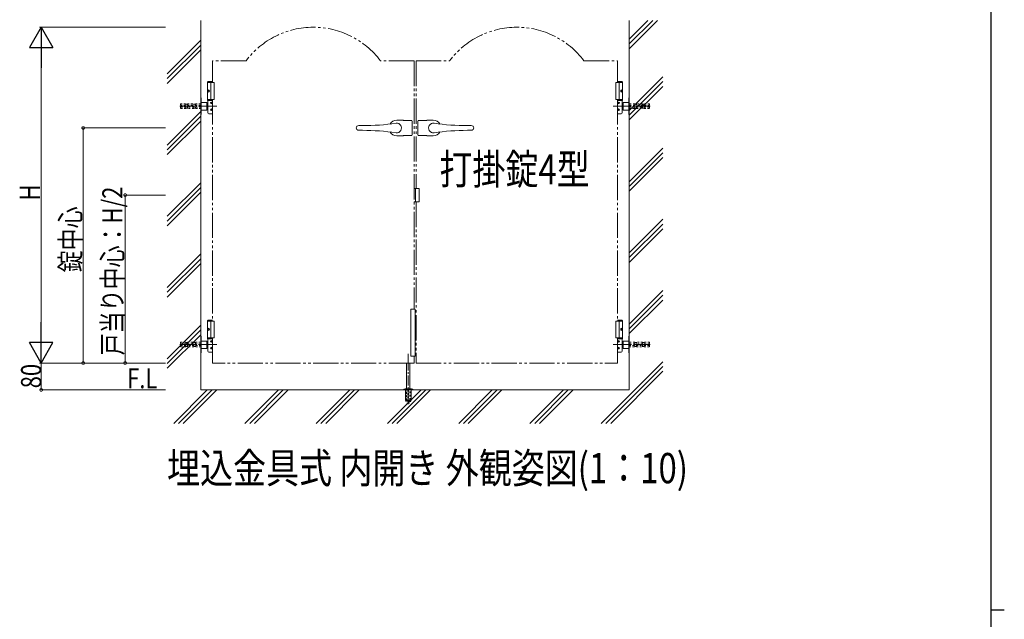
# Model space of a CAD drawing. Extents: x 0 to 2267, y 0 to 1612.
# Drawn here: x 1630 to 2216, y 848 to 1206 of the extents above; entities that cross this region are included whole.
import ezdxf

# ---------------------------------------------------------------- set-up
doc = ezdxf.new("R2010")
doc.units = 0
for name, pattern in [('YCENTER_1', [13, 10, -1, 1, -1]), ('YDIVIDE_1', [15, 10, -1, 1, -1, 1, -1]), ('YDOT_1', [2, 1, -1])]:
    doc.linetypes.add(name, pattern=pattern)
doc.layers.add('USER1', color=3, linetype='CONTINUOUS')
doc.layers.add('YKK_ZWAK', color=7, linetype='CONTINUOUS')
for name, color, linetype, lineweight in [('YKK_13', 4, 'CONTINUOUS', 13), ('YKK_A1', 4, 'CONTINUOUS', 13), ('YKK_D', 6, 'CONTINUOUS', 13), ('YSS_K', 3, 'CONTINUOUS', 13)]:
    doc.layers.add(name, color=color, linetype=linetype, lineweight=lineweight)
doc.styles.add('text-b', font='extslim2.shx', dxfattribs={"width": 0.8, "bigfont": 'extfont2.shx'})

# ---------------------------------------------------------------- blocks, each defined once
blk = doc.blocks.new('A201')
at = {"layer": 'YKK_ZWAK', "color": 254, "linetype": 'Continuous'}
for p, q in [((571, 410), (571, 35)), ((571, 222.5), (573, 222.5))]:
    blk.add_line(p, q, dxfattribs=at)

msp = doc.modelspace()

# ---------------------------------------------------------------- linework, layer by layer
at = {"layer": 'YKK_13', "linetype": 'YDOT_1'}
for p, q in [((1725.5, 1152.73), (1725.5, 1155.43)), ((1725.5, 1155.43), (1728.7, 1155.43)), ((1728.7, 1152.73), (1728.7, 1155.43)), ((1728.7, 1155.28), (1729.7, 1155.28)), ((1729.7, 1152.73), (1729.7, 1155.43)), ((1729.7, 1155.43), (1733.3, 1155.43)), ((1733.3, 1152.73), (1733.3, 1155.43)), ((1733.3, 1155.28), (1734.3, 1155.28)), ((1734.3, 1155.43), (1734.3, 1152.73)), ((1734.3, 1155.43), (1737.5, 1155.43)), ((1737.5, 1155.43), (1737.5, 1152.73)), ((1992.7, 1155.43), (1992.7, 1152.73)), ((1995.9, 1155.43), (1992.7, 1155.43)), ((1995.9, 1155.43), (1995.9, 1152.73)), ((1996.9, 1155.28), (1995.9, 1155.28)), ((1996.9, 1152.73), (1996.9, 1155.43)), ((2000.5, 1155.43), (1996.9, 1155.43)), ((2000.5, 1152.73), (2000.5, 1155.43)), ((2001.5, 1155.28), (2000.5, 1155.28)), ((2001.5, 1152.73), (2001.5, 1155.43)), ((2004.7, 1155.43), (2001.5, 1155.43)), ((2004.7, 1152.73), (2004.7, 1155.43)), ((1725.5, 1154.59), (1728.7, 1154.59)), ((1728.7, 1153.57), (1725.5, 1153.57)), ((1728.7, 1152.73), (1725.5, 1152.73)), ((1729.7, 1152.88), (1728.7, 1152.88)), ((1729.7, 1154.59), (1733.3, 1154.59)), ((1733.3, 1153.57), (1729.7, 1153.57)), ((1733.3, 1152.73), (1729.7, 1152.73)), ((1734.3, 1152.88), (1733.3, 1152.88)), ((1734.3, 1154.59), (1737.5, 1154.59)), ((1737.5, 1153.57), (1734.3, 1153.57)), ((1737.5, 1152.73), (1734.3, 1152.73)), ((1995.9, 1154.59), (1992.7, 1154.59)), ((1992.7, 1153.57), (1995.9, 1153.57)), ((1992.7, 1152.73), (1995.9, 1152.73)), ((1995.9, 1152.88), (1996.9, 1152.88)), ((2000.5, 1154.59), (1996.9, 1154.59)), ((1996.9, 1153.57), (2000.5, 1153.57)), ((1996.9, 1152.73), (2000.5, 1152.73)), ((2000.5, 1152.88), (2001.5, 1152.88)), ((2004.7, 1154.59), (2001.5, 1154.59)), ((2001.5, 1153.57), (2004.7, 1153.57)), ((2001.5, 1152.73), (2004.7, 1152.73)), ((1725.5, 1010.73), (1725.5, 1013.43)), ((1725.5, 1013.43), (1728.7, 1013.43)), ((1725.5, 1012.59), (1728.7, 1012.59)), ((1728.7, 1011.57), (1725.5, 1011.57)), ((1728.7, 1010.73), (1725.5, 1010.73)), ((1728.7, 1010.73), (1728.7, 1013.43)), ((1728.7, 1013.28), (1729.7, 1013.28)), ((1729.7, 1010.88), (1728.7, 1010.88)), ((1729.7, 1010.73), (1729.7, 1013.43)), ((1729.7, 1013.43), (1733.3, 1013.43)), ((1729.7, 1012.59), (1733.3, 1012.59)), ((1733.3, 1011.57), (1729.7, 1011.57)), ((1733.3, 1010.73), (1729.7, 1010.73)), ((1733.3, 1010.73), (1733.3, 1013.43)), ((1733.3, 1013.28), (1734.3, 1013.28)), ((1734.3, 1010.88), (1733.3, 1010.88)), ((1734.3, 1013.43), (1734.3, 1010.73)), ((1734.3, 1013.43), (1737.5, 1013.43)), ((1734.3, 1012.59), (1737.5, 1012.59)), ((1737.5, 1011.57), (1734.3, 1011.57)), ((1737.5, 1010.73), (1734.3, 1010.73)), ((1737.5, 1013.43), (1737.5, 1010.73)), ((1992.7, 1013.43), (1992.7, 1010.73)), ((1995.9, 1013.43), (1992.7, 1013.43)), ((1995.9, 1012.59), (1992.7, 1012.59)), ((1992.7, 1011.57), (1995.9, 1011.57)), ((1992.7, 1010.73), (1995.9, 1010.73)), ((1995.9, 1013.43), (1995.9, 1010.73)), ((1996.9, 1013.28), (1995.9, 1013.28)), ((1995.9, 1010.88), (1996.9, 1010.88)), ((1996.9, 1010.73), (1996.9, 1013.43)), ((2000.5, 1013.43), (1996.9, 1013.43)), ((2000.5, 1012.59), (1996.9, 1012.59)), ((1996.9, 1011.57), (2000.5, 1011.57)), ((1996.9, 1010.73), (2000.5, 1010.73)), ((2000.5, 1010.73), (2000.5, 1013.43)), ((2001.5, 1013.28), (2000.5, 1013.28)), ((2000.5, 1010.88), (2001.5, 1010.88)), ((2001.5, 1010.73), (2001.5, 1013.43)), ((2004.7, 1013.43), (2001.5, 1013.43)), ((2004.7, 1012.59), (2001.5, 1012.59)), ((2001.5, 1011.57), (2004.7, 1011.57)), ((2001.5, 1010.73), (2004.7, 1010.73)), ((2004.7, 1010.73), (2004.7, 1013.43))]:
    msp.add_line(p, q, dxfattribs=at)
at = {"layer": 'YKK_13'}
for p, q in [((1737.7, 1159.08), (1737.5, 1159.08)), ((1737.5, 1159.08), (1737.5, 1149.08)), ((1737.7, 1149.08), (1737.7, 1159.08)), ((1737.7, 1151.78), (1737.7, 1156.18)), ((1737.7, 1156.18), (1741.1, 1156.18)), ((1741.1, 1156.18), (1741.1, 1151.78)), ((1741.7, 1150.08), (1741.7, 1157.48)), ((1741.7, 1157.48), (1744.5, 1157.48)), ((1988.5, 1157.48), (1985.7, 1157.48)), ((1988.5, 1150.08), (1988.5, 1157.48)), ((1989.1, 1156.18), (1989.1, 1151.78)), ((1992.5, 1156.18), (1989.1, 1156.18)), ((1992.5, 1159.08), (1992.7, 1159.08)), ((1992.5, 1149.08), (1992.5, 1159.08)), ((1992.5, 1151.78), (1992.5, 1156.18)), ((1992.7, 1159.08), (1992.7, 1149.08)), ((1741.1, 1151.78), (1737.7, 1151.78)), ((1744.5, 1149.48), (1742.3, 1149.48)), ((1985.7, 1149.48), (1987.9, 1149.48)), ((1989.1, 1151.78), (1992.5, 1151.78)), ((1737.5, 1149.08), (1737.7, 1149.08)), ((1992.7, 1149.08), (1992.5, 1149.08)), ((1737.7, 1017.08), (1737.5, 1017.08)), ((1737.5, 1017.08), (1737.5, 1007.08)), ((1737.7, 1007.08), (1737.7, 1017.08)), ((1741.7, 1008.08), (1741.7, 1015.48)), ((1741.7, 1015.48), (1744.5, 1015.48)), ((1988.5, 1015.48), (1985.7, 1015.48)), ((1988.5, 1008.08), (1988.5, 1015.48)), ((1992.5, 1017.08), (1992.7, 1017.08)), ((1992.5, 1007.08), (1992.5, 1017.08)), ((1992.7, 1017.08), (1992.7, 1007.08)), ((1737.7, 1009.78), (1737.7, 1014.18)), ((1737.7, 1014.18), (1741.1, 1014.18)), ((1741.1, 1009.78), (1737.7, 1009.78)), ((1741.1, 1014.18), (1741.1, 1009.78)), ((1989.1, 1014.18), (1989.1, 1009.78)), ((1992.5, 1014.18), (1989.1, 1014.18)), ((1989.1, 1009.78), (1992.5, 1009.78)), ((1992.5, 1009.78), (1992.5, 1014.18)), ((1737.5, 1007.08), (1737.7, 1007.08)), ((1744.5, 1007.48), (1742.3, 1007.48)), ((1985.7, 1007.48), (1987.9, 1007.48)), ((1992.7, 1007.08), (1992.5, 1007.08))]:
    msp.add_line(p, q, dxfattribs=at)
at = {"layer": 'YKK_13', "linetype": 'YCENTER_1'}
for p, q in [((1725.1, 1154.08), (1747.1, 1154.08)), ((2005.1, 1154.08), (1983.1, 1154.08)), ((1725.1, 1012.08), (1747.1, 1012.08)), ((2005.1, 1012.08), (1983.1, 1012.08))]:
    msp.add_line(p, q, dxfattribs=at)
at = {"layer": 'YKK_13'}
for centre, radius in [((1743.9, 1155.98), 0.5), ((1743.9, 1155.98), 0.41), ((1986.3, 1155.98), 0.5), ((1986.3, 1155.98), 0.41), ((1743.9, 1151.98), 0.5), ((1743.9, 1151.98), 0.41), ((1986.3, 1151.98), 0.5), ((1986.3, 1151.98), 0.41), ((1743.9, 1013.98), 0.5), ((1743.9, 1013.98), 0.41), ((1986.3, 1013.98), 0.5), ((1986.3, 1013.98), 0.41), ((1743.9, 1009.98), 0.5), ((1743.9, 1009.98), 0.41), ((1986.3, 1009.98), 0.5), ((1986.3, 1009.98), 0.41)]:
    msp.add_circle(centre, radius, dxfattribs=at)
for centre, start, end in [((1741.1, 1156.48), 270, 0), ((1989.1, 1156.48), 180, 270), ((1741.1, 1151.68), 0, 90), ((1742.3, 1150.08), 180, 270), ((1987.9, 1150.08), 270, 0), ((1989.1, 1151.68), 90, 180), ((1741.1, 1014.48), 270, 0), ((1989.1, 1014.48), 180, 270), ((1741.1, 1009.68), 0, 90), ((1989.1, 1009.68), 90, 180), ((1742.3, 1008.08), 180, 270), ((1987.9, 1008.08), 270, 0)]:
    msp.add_arc(centre, 0.6, start, end, dxfattribs=at)
at = {"layer": 'YKK_A1', "linetype": 'YDIVIDE_1', "ltscale": 1.5}
for p, q in [((1744.5, 1181.08), (1744.5, 1168.08)), ((1764.5, 1181.08), (1744.5, 1181.08)), ((1864.5, 1181.08), (1844.5, 1181.08)), ((1864.5, 1181.08), (1864.5, 1033.08)), ((1865.7, 1181.08), (1865.7, 1105.08)), ((1865.7, 1181.08), (1885.7, 1181.08)), ((1965.7, 1181.08), (1985.7, 1181.08)), ((1985.7, 1181.08), (1985.7, 1168.08)), ((1744.5, 1158.08), (1744.5, 1026.08)), ((1985.7, 1158.08), (1985.7, 1026.08)), ((1865.7, 1097.08), (1865.7, 1001.08)), ((1744.5, 1016.08), (1744.5, 1001.08)), ((1985.7, 1016.08), (1985.7, 1001.08)), ((1864.5, 1005.08), (1864.5, 1001.08)), ((1864.5, 1001.08), (1744.5, 1001.08)), ((1865.7, 1001.08), (1985.7, 1001.08))]:
    msp.add_line(p, q, dxfattribs=at)
at = {"layer": 'YKK_A1'}
for p, q in [((1742, 1168.68), (1741.6, 1168.28)), ((1741.6, 1157.48), (1741.6, 1168.28)), ((1741.6, 1168.28), (1744.5, 1168.28)), ((1741.6, 1168.08), (1745.5, 1168.08)), ((1742, 1168.68), (1744.5, 1168.68)), ((1743.5, 1168.08), (1743.5, 1158.08)), ((1745.5, 1168.08), (1745.5, 1158.08)), ((1988.6, 1168.08), (1984.7, 1168.08)), ((1984.7, 1168.08), (1984.7, 1158.08)), ((1988.2, 1168.68), (1985.7, 1168.68)), ((1988.6, 1168.28), (1985.7, 1168.28)), ((1986.7, 1168.08), (1986.7, 1158.08)), ((1988.2, 1168.68), (1988.6, 1168.28)), ((1988.6, 1157.48), (1988.6, 1168.28)), ((1741.86, 1163.5), (1741.74, 1163.5)), ((1741.86, 1162.66), (1741.74, 1162.66)), ((1742.06, 1163.17), (1741.94, 1163.17)), ((1742.06, 1163), (1741.94, 1163)), ((1988.13, 1163.17), (1988.25, 1163.17)), ((1988.13, 1163), (1988.25, 1163)), ((1988.34, 1163.5), (1988.46, 1163.5)), ((1988.34, 1162.66), (1988.46, 1162.66)), ((1741.6, 1158.08), (1745.5, 1158.08)), ((1741.6, 1157.48), (1744.5, 1157.48)), ((1988.6, 1158.08), (1984.7, 1158.08)), ((1988.6, 1157.48), (1985.7, 1157.48)), ((1867.51, 1097.08), (1864.51, 1097.08)), ((1865.1, 1033.08), (1862.7, 1033.08)), ((1862.7, 1033.08), (1862.7, 1005.08)), ((1865.1, 1005.08), (1865.1, 1033.08)), ((1742, 1026.68), (1741.6, 1026.28)), ((1741.6, 1015.48), (1741.6, 1026.28)), ((1741.6, 1026.28), (1744.5, 1026.28)), ((1741.6, 1026.08), (1745.5, 1026.08)), ((1742, 1026.68), (1744.5, 1026.68)), ((1743.5, 1026.08), (1743.5, 1016.08)), ((1745.5, 1026.08), (1745.5, 1016.08)), ((1988.6, 1026.08), (1984.7, 1026.08)), ((1984.7, 1026.08), (1984.7, 1016.08)), ((1988.2, 1026.68), (1985.7, 1026.68)), ((1988.6, 1026.28), (1985.7, 1026.28)), ((1986.7, 1026.08), (1986.7, 1016.08)), ((1988.2, 1026.68), (1988.6, 1026.28)), ((1988.6, 1015.48), (1988.6, 1026.28)), ((1741.86, 1021.5), (1741.74, 1021.5)), ((1741.86, 1020.66), (1741.74, 1020.66)), ((1742.06, 1021.17), (1741.94, 1021.17)), ((1742.06, 1021), (1741.94, 1021)), ((1988.13, 1021.17), (1988.25, 1021.17)), ((1988.13, 1021), (1988.25, 1021)), ((1988.34, 1021.5), (1988.46, 1021.5)), ((1988.34, 1020.66), (1988.46, 1020.66)), ((1741.6, 1016.08), (1745.5, 1016.08)), ((1741.6, 1015.48), (1744.5, 1015.48)), ((1988.6, 1016.08), (1984.7, 1016.08)), ((1988.6, 1015.48), (1985.7, 1015.48)), ((1865.1, 1005.08), (1862.7, 1005.08)), ((1860.1, 1001.08), (1860.1, 985.68)), ((1862.1, 1001.08), (1862.1, 985.68)), ((1858.41, 985.27), (1858.4, 985.08)), ((1863.8, 985.08), (1858.4, 985.08)), ((1859.16, 985.67), (1858.54, 985.44)), ((1858.7, 985.4), (1863.5, 985.4)), ((1859.23, 985.68), (1862.51, 985.68)), ((1860.9, 985.28), (1860.9, 985.08)), ((1861.3, 985.28), (1861.3, 985.08)), ((1862.51, 985.68), (1862.96, 985.68)), ((1863.03, 985.67), (1863.66, 985.44)), ((1863.79, 985.27), (1863.8, 985.08))]:
    msp.add_line(p, q, dxfattribs=at)
at = {"layer": 'YKK_A1', "linetype": 'Continuous', "ltscale": 0.5}
for p, q in [((1854.2, 1145.68), (1858.09, 1145.68)), ((1858.09, 1145.68), (1858.16, 1145.59)), ((1863, 1145.59), (1858.16, 1145.59)), ((1863.4, 1145.19), (1863.4, 1136.98)), ((1866.8, 1145.19), (1866.8, 1136.98)), ((1867.2, 1145.59), (1872.04, 1145.59)), ((1872.1, 1145.68), (1872.04, 1145.59)), ((1876, 1145.68), (1872.1, 1145.68)), ((1831.58, 1142.48), (1833.89, 1142.48)), ((1831.58, 1139.68), (1833.89, 1139.68)), ((1898.61, 1142.48), (1896.3, 1142.48)), ((1898.61, 1139.68), (1896.3, 1139.68)), ((1858.09, 1136.48), (1854.2, 1136.48)), ((1858.09, 1136.48), (1858.16, 1136.58)), ((1863, 1136.58), (1858.16, 1136.58)), ((1867.2, 1136.58), (1872.04, 1136.58)), ((1872.1, 1136.48), (1872.04, 1136.58)), ((1872.1, 1136.48), (1876, 1136.48))]:
    msp.add_line(p, q, dxfattribs=at)
at = {"layer": 'YKK_A1', "linetype": 'YDOT_1', "ltscale": 0.5}
for p, q in [((1864.5, 1105.08), (1864.51, 1105.08)), ((1864.51, 1097.08), (1864.5, 1097.08))]:
    msp.add_line(p, q, dxfattribs=at)
at = {"layer": 'YKK_A1', "linetype": 'Continuous'}
for p, q in [((1864.51, 1105.08), (1867.51, 1105.08)), ((1865.46, 1097.08), (1865.46, 1105.08)), ((1867.51, 1097.08), (1867.51, 1105.08))]:
    msp.add_line(p, q, dxfattribs=at)
at = {"layer": 'YKK_A1', "linetype": 'YCENTER_1'}
msp.add_line((1861.1, 1006.58), (1861.1, 987.68), dxfattribs=at)
at = {"layer": 'YKK_A1', "linetype": 'YDOT_1'}
for p, q in [((1859.35, 978.86), (1859.35, 985.08)), ((1859.45, 985.08), (1859.45, 978.68)), ((1859.65, 985.68), (1859.75, 985.58)), ((1859.75, 985.58), (1862.45, 985.58)), ((1859.8, 979.08), (1859.75, 985.58)), ((1860.1, 985.68), (1860.1, 979.08)), ((1860.9, 985.08), (1860.9, 978.68)), ((1861.3, 985.08), (1861.3, 978.68)), ((1862.1, 979.08), (1862.1, 985.68)), ((1862.39, 979.08), (1862.45, 985.58)), ((1862.55, 985.68), (1862.45, 985.58)), ((1862.75, 985.08), (1862.75, 978.68)), ((1862.85, 978.86), (1862.85, 985.08)), ((1860.9, 982.88), (1861.3, 982.88)), ((1860.9, 981.88), (1860.9, 982.88)), ((1860.9, 981.88), (1861.3, 981.88)), ((1861.3, 981.88), (1861.3, 982.88)), ((1859.35, 978.86), (1860.31, 977.18)), ((1859.45, 978.68), (1860.9, 978.68)), ((1860.4, 978.88), (1860, 978.88)), ((1860.1, 979.08), (1860.3, 978.88)), ((1860.1, 979.08), (1862.1, 979.08)), ((1860.3, 978.88), (1861.9, 978.88)), ((1860.4, 978.88), (1860.97, 977.88)), ((1860.49, 977.08), (1861.71, 977.08)), ((1860.9, 978.86), (1861.3, 978.86)), ((1860.97, 977.88), (1861.22, 977.88)), ((1861.8, 978.88), (1861.22, 977.88)), ((1861.3, 978.68), (1862.75, 978.68)), ((1862.19, 978.88), (1861.8, 978.88)), ((1862.85, 978.86), (1861.88, 977.18)), ((1861.9, 978.88), (1862.1, 979.08))]:
    msp.add_line(p, q, dxfattribs=at)
at = {"layer": 'YKK_A1', "linetype": 'YCENTER_1', "ltscale": 0.5}
msp.add_line((1861.1, 976.63), (1861.1, 986.68), dxfattribs=at)
at = {"layer": 'YKK_A1', "linetype": 'YDIVIDE_1', "ltscale": 1.5}
for centre in [(1804.5, 1151.08), (1925.7, 1151.08)]:
    msp.add_arc(centre, 50, 36.8699, 143.1301, dxfattribs=at)
at = {"layer": 'YKK_A1', "linetype": 'Continuous', "ltscale": 0.5}
for centre, radius, start, end in [((1833.89, 1282.48), 140, 270, 278.17052), ((1854.2, 1141.08), 4.6, 90, 149.15834), ((1863, 1145.19), 0.4, 360, 90), ((1867.2, 1145.19), 0.4, 90, 180), ((1876, 1141.08), 4.6, 30.84166, 90), ((1896.3, 1282.48), 140, 261.82948, 270), ((1831.58, 1140.88), 1.6, 90, 172.81924), ((1831.58, 1141.28), 1.6, 187.18076, 270), ((1833.89, 999.68), 140, 81.82948, 90), ((1854.2, 1141.08), 4.6, 210.84166, 270), ((1876, 1141.08), 4.6, 270, 329.15834), ((1896.3, 999.68), 140, 90, 98.17052), ((1898.61, 1140.88), 1.6, 7.18076, 90), ((1898.61, 1141.28), 1.6, 270, 352.81924), ((1863, 1136.98), 0.4, 270, 360), ((1867.2, 1136.98), 0.4, 180, 270)]:
    msp.add_arc(centre, radius, start, end, dxfattribs=at)
at = {"layer": 'YKK_A1'}
for centre, radius, start, end in [((1854.2, 1141.08), 2.85, 261.82948, 98.17052), ((1876, 1141.08), 2.85, 81.82948, 278.17052), ((1858.61, 985.26), 0.2, 110, 177), ((1859.23, 985.48), 0.2, 90, 110), ((1862.96, 985.48), 0.2, 70, 90), ((1863.59, 985.26), 0.2, 3, 70)]:
    msp.add_arc(centre, radius, start, end, dxfattribs=at)
at = {"layer": 'YKK_A1', "linetype": 'YDOT_1'}
for centre, start, end in [((1860, 979.08), 180.5, 270), ((1860.49, 977.28), 210, 270), ((1861.71, 977.28), 270, 330), ((1862.19, 979.08), 270, 359.5)]:
    msp.add_arc(centre, 0.2, start, end, dxfattribs=at)
at = {"layer": 'YKK_A1'}
for centre in [(1742.13, 1163.08), (1742.13, 1021.08)]:
    msp.add_ellipse(centre, major_axis=(0, -0.7), ratio=0.707107, dxfattribs=at)
for centre, start_param, end_param in [((1742.97, 1163.08), 1.335292, 1.430335), ((1742.97, 1163.08), 1.711258, 1.806301), ((1743.09, 1163.08), 1.335292, 1.430335), ((1743.09, 1163.08), 1.711258, 1.806301), ((1743.33, 1163.08), 1.524113, 1.61748), ((1742.97, 1021.08), 1.335292, 1.430335), ((1742.97, 1021.08), 1.711258, 1.806301), ((1743.09, 1021.08), 1.335292, 1.430335), ((1743.09, 1021.08), 1.711258, 1.806301), ((1743.33, 1021.08), 1.524113, 1.61748)]:
    msp.add_ellipse(centre, major_axis=(0, 1.8), ratio=0.707107, start_param=start_param, end_param=end_param, dxfattribs=at)
at = {"layer": 'YKK_A1', "extrusion": (0, 0, -1)}
for centre in [(1988.06, 1163.08), (1988.06, 1021.08)]:
    msp.add_ellipse(centre, major_axis=(0, -0.7), ratio=0.707107, dxfattribs=at)
for centre, start_param, end_param in [((1986.86, 1163.08), 1.524113, 1.61748), ((1987.1, 1163.08), 1.335292, 1.430335), ((1987.1, 1163.08), 1.711258, 1.806301), ((1987.22, 1163.08), 1.335292, 1.430335), ((1987.22, 1163.08), 1.711258, 1.806301), ((1986.86, 1021.08), 1.524113, 1.61748), ((1987.1, 1021.08), 1.335292, 1.430335), ((1987.1, 1021.08), 1.711258, 1.806301), ((1987.22, 1021.08), 1.335292, 1.430335), ((1987.22, 1021.08), 1.711258, 1.806301)]:
    msp.add_ellipse(centre, major_axis=(0, 1.8), ratio=0.707107, start_param=start_param, end_param=end_param, dxfattribs=at)
at = {"layer": 'YKK_A1'}
for points, knots in [([(1741.71, 1163.34), (1741.71, 1163.33), (1741.71, 1163.3), (1741.7, 1163.27), (1741.69, 1163.24), (1741.67, 1163.22), (1741.65, 1163.2), (1741.64, 1163.19), (1741.64, 1163.19)], [0, 0, 0, 0, 0.0332075, 0.0660652, 0.0978715, 0.1280674, 0.1563158, 0.1719917, 0.1719917, 0.1719917, 0.1719917]), ([(1741.64, 1162.98), (1741.64, 1162.98), (1741.65, 1162.97), (1741.67, 1162.95), (1741.69, 1162.93), (1741.7, 1162.9), (1741.71, 1162.87), (1741.71, 1162.84), (1741.71, 1162.83)], [0, 0, 0, 0, 0.0156736, 0.0439223, 0.0741185, 0.1059252, 0.1387831, 0.1719907, 0.1719907, 0.1719907, 0.1719907]), ([(1741.94, 1163.17), (1741.93, 1163.17), (1741.92, 1163.17), (1741.89, 1163.18), (1741.87, 1163.2), (1741.86, 1163.22), (1741.84, 1163.24), (1741.84, 1163.27), (1741.83, 1163.3), (1741.83, 1163.33), (1741.83, 1163.34)], [0, 0, 0, 0, 0.0232915, 0.0472226, 0.0724611, 0.0993909, 0.1281181, 0.1585233, 0.190321, 0.2231054, 0.2231054, 0.2231054, 0.2231054]), ([(1741.83, 1162.83), (1741.83, 1162.84), (1741.83, 1162.87), (1741.84, 1162.9), (1741.84, 1162.93), (1741.86, 1162.95), (1741.87, 1162.97), (1741.89, 1162.99), (1741.92, 1163), (1741.93, 1163), (1741.94, 1163)], [0, 0, 0, 0, 0.0327844, 0.0645819, 0.094987, 0.1237138, 0.1506434, 0.1758817, 0.1998127, 0.2231042, 0.2231042, 0.2231042, 0.2231042]), ([(1988.25, 1163.17), (1988.26, 1163.17), (1988.28, 1163.17), (1988.3, 1163.18), (1988.32, 1163.2), (1988.34, 1163.22), (1988.35, 1163.24), (1988.36, 1163.27), (1988.36, 1163.3), (1988.36, 1163.33), (1988.36, 1163.34)], [0, 0, 0, 0, 0.0232915, 0.0472226, 0.0724611, 0.0993909, 0.1281181, 0.1585233, 0.190321, 0.2231054, 0.2231054, 0.2231054, 0.2231054]), ([(1988.36, 1162.83), (1988.36, 1162.84), (1988.36, 1162.87), (1988.36, 1162.9), (1988.35, 1162.93), (1988.34, 1162.95), (1988.32, 1162.97), (1988.3, 1162.99), (1988.28, 1163), (1988.26, 1163), (1988.25, 1163)], [0, 0, 0, 0, 0.0327844, 0.0645819, 0.094987, 0.1237138, 0.1506434, 0.1758817, 0.1998127, 0.2231042, 0.2231042, 0.2231042, 0.2231042]), ([(1988.48, 1163.34), (1988.48, 1163.33), (1988.48, 1163.3), (1988.49, 1163.27), (1988.51, 1163.24), (1988.52, 1163.22), (1988.54, 1163.2), (1988.55, 1163.19), (1988.55, 1163.19)], [0, 0, 0, 0, 0.0332075, 0.0660652, 0.0978715, 0.1280674, 0.1563158, 0.1719917, 0.1719917, 0.1719917, 0.1719917]), ([(1988.55, 1162.98), (1988.55, 1162.98), (1988.54, 1162.97), (1988.52, 1162.95), (1988.51, 1162.93), (1988.49, 1162.9), (1988.48, 1162.87), (1988.48, 1162.84), (1988.48, 1162.83)], [0, 0, 0, 0, 0.0156736, 0.0439223, 0.0741185, 0.1059252, 0.1387831, 0.1719907, 0.1719907, 0.1719907, 0.1719907]), ([(1741.71, 1021.34), (1741.71, 1021.33), (1741.71, 1021.3), (1741.7, 1021.27), (1741.69, 1021.24), (1741.67, 1021.22), (1741.65, 1021.2), (1741.64, 1021.19), (1741.64, 1021.19)], [0, 0, 0, 0, 0.0332075, 0.0660652, 0.0978715, 0.1280674, 0.1563158, 0.1719917, 0.1719917, 0.1719917, 0.1719917]), ([(1741.64, 1020.98), (1741.64, 1020.98), (1741.65, 1020.97), (1741.67, 1020.95), (1741.69, 1020.93), (1741.7, 1020.9), (1741.71, 1020.87), (1741.71, 1020.84), (1741.71, 1020.83)], [0, 0, 0, 0, 0.0156736, 0.0439223, 0.0741185, 0.1059252, 0.1387831, 0.1719907, 0.1719907, 0.1719907, 0.1719907]), ([(1741.94, 1021.17), (1741.93, 1021.17), (1741.92, 1021.17), (1741.89, 1021.18), (1741.87, 1021.2), (1741.86, 1021.22), (1741.84, 1021.24), (1741.84, 1021.27), (1741.83, 1021.3), (1741.83, 1021.33), (1741.83, 1021.34)], [0, 0, 0, 0, 0.0232915, 0.0472226, 0.0724611, 0.0993909, 0.1281181, 0.1585233, 0.190321, 0.2231054, 0.2231054, 0.2231054, 0.2231054]), ([(1741.83, 1020.83), (1741.83, 1020.84), (1741.83, 1020.87), (1741.84, 1020.9), (1741.84, 1020.93), (1741.86, 1020.95), (1741.87, 1020.97), (1741.89, 1020.99), (1741.92, 1021), (1741.93, 1021), (1741.94, 1021)], [0, 0, 0, 0, 0.0327844, 0.0645819, 0.094987, 0.1237138, 0.1506434, 0.1758817, 0.1998127, 0.2231042, 0.2231042, 0.2231042, 0.2231042]), ([(1988.25, 1021.17), (1988.26, 1021.17), (1988.28, 1021.17), (1988.3, 1021.18), (1988.32, 1021.2), (1988.34, 1021.22), (1988.35, 1021.24), (1988.36, 1021.27), (1988.36, 1021.3), (1988.36, 1021.33), (1988.36, 1021.34)], [0, 0, 0, 0, 0.0232915, 0.0472226, 0.0724611, 0.0993909, 0.1281181, 0.1585233, 0.190321, 0.2231054, 0.2231054, 0.2231054, 0.2231054]), ([(1988.36, 1020.83), (1988.36, 1020.84), (1988.36, 1020.87), (1988.36, 1020.9), (1988.35, 1020.93), (1988.34, 1020.95), (1988.32, 1020.97), (1988.3, 1020.99), (1988.28, 1021), (1988.26, 1021), (1988.25, 1021)], [0, 0, 0, 0, 0.0327844, 0.0645819, 0.094987, 0.1237138, 0.1506434, 0.1758817, 0.1998127, 0.2231042, 0.2231042, 0.2231042, 0.2231042]), ([(1988.48, 1021.34), (1988.48, 1021.33), (1988.48, 1021.3), (1988.49, 1021.27), (1988.51, 1021.24), (1988.52, 1021.22), (1988.54, 1021.2), (1988.55, 1021.19), (1988.55, 1021.19)], [0, 0, 0, 0, 0.0332075, 0.0660652, 0.0978715, 0.1280674, 0.1563158, 0.1719917, 0.1719917, 0.1719917, 0.1719917]), ([(1988.55, 1020.98), (1988.55, 1020.98), (1988.54, 1020.97), (1988.52, 1020.95), (1988.51, 1020.93), (1988.49, 1020.9), (1988.48, 1020.87), (1988.48, 1020.84), (1988.48, 1020.83)], [0, 0, 0, 0, 0.0156736, 0.0439223, 0.0741185, 0.1059252, 0.1387831, 0.1719907, 0.1719907, 0.1719907, 0.1719907])]:
    msp.add_open_spline(points, degree=3, knots=knots, dxfattribs=at)
at = {"layer": 'YKK_D', "lineweight": -2}
for p, q in [((1642.5, 1201.08), (1635.5, 1188.96)), ((1642.5, 1201.08), (1649.5, 1188.96)), ((1642.5, 1201.08), (1642.5, 1176.84)), ((1635.5, 1188.96), (1649.5, 1188.96)), ((1642.5, 1001.08), (1642.5, 1025.33)), ((1642.5, 1001.08), (1635.5, 1013.21)), ((1649.5, 1013.21), (1635.5, 1013.21)), ((1642.5, 1001.08), (1649.5, 1013.21))]:
    msp.add_line(p, q, dxfattribs=at)
at = {"layer": 'YKK_D'}
for p, q in [((1716.5, 1201.08), (1641.5, 1201.08)), ((1642.5, 1187.08), (1642.5, 1015.08)), ((1716.5, 1141.08), (1666.5, 1141.08)), ((1667.5, 1141.08), (1667.5, 1001.08)), ((1716.5, 1101.08), (1691.5, 1101.08)), ((1692.5, 1101.08), (1692.5, 1001.08)), ((1716.5, 1001.08), (1641.5, 1001.08)), ((1716.5, 1001.08), (1641.5, 1001.08)), ((1642.5, 1001.08), (1642.5, 985.08)), ((1716.5, 1001.08), (1666.5, 1001.08)), ((1716.5, 1001.08), (1691.5, 1001.08)), ((1716.5, 985.08), (1641.5, 985.08))]:
    msp.add_line(p, q, dxfattribs=at)
at = {"layer": 'YKK_D', "linetype": 'ByBlock', "const_width": 1.7}
for points in [[(1667.5, 1140.87, 1), (1667.5, 1141.3, 1)], [(1692.5, 1100.87, 1), (1692.5, 1101.3, 1)], [(1667.5, 1001.3, 1), (1667.5, 1000.87, 1)], [(1692.5, 1001.3, 1), (1692.5, 1000.87, 1)], [(1642.5, 985.3, 1), (1642.5, 984.87, 1)]]:
    msp.add_lwpolyline(points, format="xyb", close=True, dxfattribs=at)
at = {"layer": 'YSS_K'}
for p, q in [((1737.5, 985.08), (1737.5, 1205.08)), ((1992.7, 1193.95), (2003.83, 1205.08)), ((1992.7, 1191.12), (2006.66, 1205.08)), ((1992.7, 1188.3), (2009.49, 1205.08)), ((1992.7, 985.08), (1992.7, 1205.08)), ((1717.5, 1173.31), (1737.5, 1193.31)), ((1717.5, 1170.48), (1737.5, 1190.48)), ((1717.5, 1167.65), (1737.5, 1187.65)), ((1992.7, 1151.53), (2012.7, 1171.53)), ((1992.7, 1148.7), (2012.7, 1168.7)), ((1992.7, 1145.87), (2012.7, 1165.87)), ((1717.5, 1130.88), (1737.5, 1150.88)), ((1717.5, 1128.06), (1737.5, 1148.06)), ((1717.5, 1125.23), (1737.5, 1145.23)), ((1992.7, 1109.1), (2012.7, 1129.1)), ((1992.7, 1106.27), (2012.7, 1126.27)), ((1992.7, 1103.44), (2012.7, 1123.44)), ((1717.5, 1088.46), (1737.5, 1108.46)), ((1717.5, 1085.63), (1737.5, 1105.63)), ((1717.5, 1082.8), (1737.5, 1102.8)), ((1992.7, 1066.67), (2012.7, 1086.67)), ((1992.7, 1063.85), (2012.7, 1083.85)), ((1992.7, 1061.02), (2012.7, 1081.02)), ((1717.5, 1046.03), (1737.5, 1066.03)), ((1717.5, 1043.2), (1737.5, 1063.2)), ((1717.5, 1040.38), (1737.5, 1060.38)), ((1992.7, 1024.25), (2012.7, 1044.25)), ((1992.7, 1021.42), (2012.7, 1041.42)), ((1992.7, 1018.59), (2012.7, 1038.59)), ((1717.5, 1003.61), (1737.5, 1023.61)), ((1717.5, 1000.78), (1737.5, 1020.78)), ((1717.5, 997.95), (1737.5, 1017.95)), ((1975.96, 965.08), (2012.7, 1001.82)), ((1978.79, 965.08), (2012.7, 998.99)), ((1981.62, 965.08), (2012.7, 996.16)), ((1721.4, 965.08), (1741.4, 985.08)), ((1724.23, 965.08), (1744.23, 985.08)), ((1727.06, 965.08), (1747.06, 985.08)), ((1992.7, 985.08), (1737.5, 985.08)), ((1763.83, 965.08), (1783.83, 985.08)), ((1766.66, 965.08), (1786.66, 985.08)), ((1769.49, 965.08), (1789.49, 985.08)), ((1806.25, 965.08), (1826.25, 985.08)), ((1809.08, 965.08), (1829.08, 985.08)), ((1811.91, 965.08), (1831.91, 985.08)), ((1848.68, 965.08), (1868.68, 985.08)), ((1851.51, 965.08), (1871.51, 985.08)), ((1854.34, 965.08), (1874.34, 985.08)), ((1891.11, 965.08), (1911.11, 985.08)), ((1893.94, 965.08), (1913.94, 985.08)), ((1896.76, 965.08), (1916.76, 985.08)), ((1933.53, 965.08), (1953.53, 985.08)), ((1936.36, 965.08), (1956.36, 985.08)), ((1939.19, 965.08), (1959.19, 985.08))]:
    msp.add_line(p, q, dxfattribs=at)

# ---------------------------------------------------------------- block references
at = {"layer": 'YKK_ZWAK', "xscale": 4, "yscale": 4, "zscale": 4}
msp.add_blockref('A201', (-76, -36), dxfattribs=at)

# ---------------------------------------------------------------- texts
at = {"layer": 'USER1', "style": 'text-b', "width": 0.8}
for s, p in [('打掛錠4型', (1879.64, 1107.48)), ('埋込金具式 内開き 外観姿図(1：10)', (1717.45, 929.5))]:
    msp.add_text(s, height=18, dxfattribs=at).set_placement(p)
at = {"layer": 'YKK_D', "style": 'text-b', "width": 0.8}
for s, p in [('H', (1641.7, 1097.88)), ('戸当り中心：H/2', (1690.9, 1005.64)), ('錠中心', (1665.9, 1055.08)), ('80', (1642.5, 986.04))]:
    msp.add_text(s, height=12, rotation=90, dxfattribs=at).set_placement(p)
at = {"layer": 'YSS_K', "style": 'text-b', "width": 0.8}
msp.add_text('F.L', height=12, dxfattribs=at).set_placement((1693.69, 985.98))

doc.saveas('drawing.dxf')
